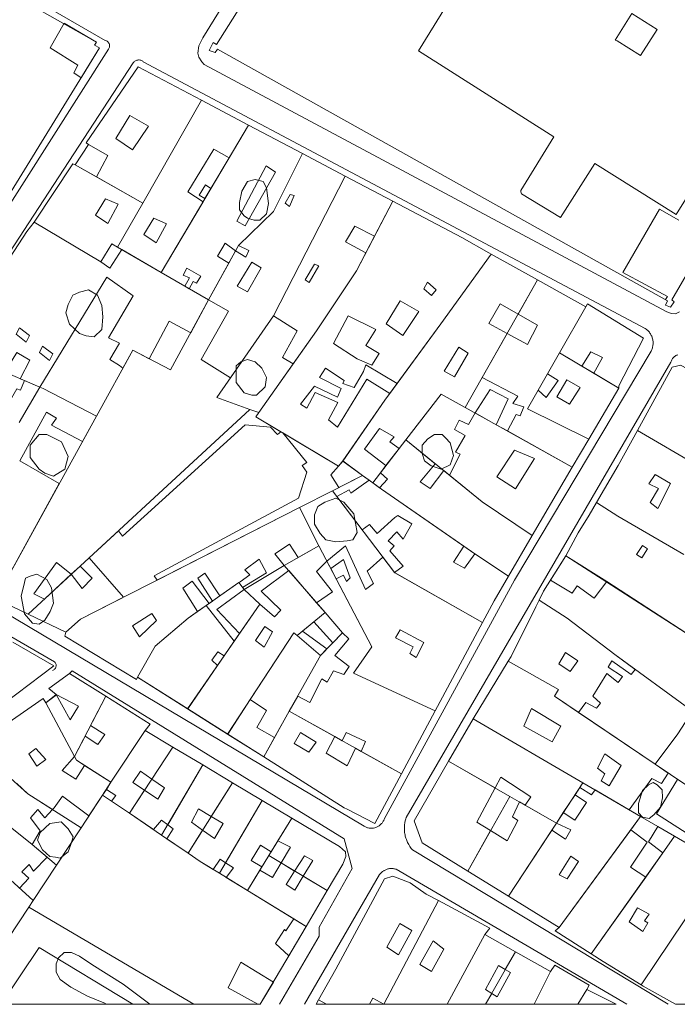
# Model space of a CAD drawing. Units: inches. Extents: x 637 to 4027668, y 158 to 4190805.
# Drawn here: x 1021 to 1161, y 158 to 367 of the extents above; entities that cross this region are included whole.
import ezdxf

# ---------------------------------------------------------------- set-up
doc = ezdxf.new("R2010")
doc.units = ezdxf.units.IN
doc.header["$LTSCALE"] = 2
doc.header["$MEASUREMENT"] = 0
doc.layers.get('0').update_dxf_attribs({"lineweight": 9})
for name, color, linetype in [('0BOSL010B', 86, 'Continuous'), ('0CONL010B', 5, 'Continuous'), ('0LOTL010B', 1, 'Continuous'), ('0MAS60', 2, 'Continuous')]:
    doc.layers.add(name, color=color, linetype=linetype)

# ---------------------------------------------------------------- blocks, each defined once
blk = doc.blocks.new('limpio')
at = {"layer": '0BOSL010B', "lineweight": 5}
for points in [[(4484.66, 174.9), (4483.24, 175.35), (4482.52, 175.79), (4481.57, 177.11), (4481.57, 178.67), (4482.04, 181.1), (4483.24, 183.09), (4484.9, 183.54), (4486.57, 183.09), (4487.28, 181.76), (4487.75, 178.44), (4487.28, 176.23), (4485.85, 174.9), (4484.66, 174.9)], [(4447.54, 150.78), (4445.4, 152.77), (4444.69, 155.2), (4445.17, 156.97), (4446.11, 158.97), (4447.54, 159.63), (4449.45, 160.08), (4451.35, 158.97), (4452.3, 156.75), (4452.54, 154.32), (4452.3, 151.66), (4450.64, 150.11), (4448.97, 150.33), (4447.54, 150.78)], [(4484.18, 137.72), (4482.52, 138.16), (4480.85, 140.37), (4480.85, 143.92), (4481.81, 144.8), (4483.24, 145.25), (4484.9, 144.8), (4486.32, 143.47), (4487.28, 141.48), (4487.04, 139.49), (4485.14, 137.72), (4484.18, 137.72)], [(4440.17, 121.11), (4438.98, 122), (4437.07, 124.43), (4437.07, 127.09), (4438.98, 129.31), (4440.64, 129.31), (4443.74, 127.75), (4445.17, 124.66), (4444.45, 122), (4442.07, 120.45), (4440.17, 121.11)], [(4522.25, 122.67), (4520.83, 123.77), (4520.35, 125.33), (4520.35, 127.09), (4521.54, 128.42), (4522.97, 129.31), (4524.64, 129.31), (4525.35, 128.65), (4526.3, 127.54), (4527.02, 124.88), (4526.3, 122.89), (4524.4, 122), (4522.25, 122.67)], [(4502.03, 106.5), (4499.89, 106.95), (4498.7, 108.28), (4497.51, 110.27), (4497.51, 112.26), (4498.22, 114.04), (4499.65, 114.92), (4502.03, 115.8), (4503.7, 114.92), (4505.84, 112.48), (4506.55, 108.5), (4505.6, 106.95), (4504.41, 106.73), (4502.03, 106.5)], [(4437.55, 89.24), (4435.89, 91.23), (4435.17, 95), (4435.89, 97.87), (4436.12, 98.76), (4437.07, 99.2), (4438.5, 99.65), (4440.64, 98.54), (4441.6, 96.77), (4442.07, 93.45), (4441.35, 91.68), (4440.17, 89.9), (4438.98, 89.02), (4437.55, 89.24)], [(4567.19, 47.97), (4566.34, 48.9), (4566.34, 50.88), (4567.19, 53.65), (4568.47, 54.85), (4569.47, 55.38), (4570.32, 54.85), (4571.32, 53.79), (4571.46, 52.07), (4571.03, 50.08), (4569.61, 48.5), (4568.61, 47.7), (4567.19, 47.97)], [(4442.43, 39.47), (4441.24, 39.62), (4439.69, 41.06), (4438.67, 43.13), (4439.17, 44.72), (4441.24, 46.64), (4443.64, 46.96), (4445.17, 45.52), (4446.21, 43.77), (4445.69, 42.18), (4445.17, 40.58), (4443.46, 39.3), (4442.43, 39.47)], [(4453.07, 8.36), (4449.29, 9.96), (4445.69, 11.87), (4443.46, 13.47), (4442.6, 15.06), (4442.6, 16.82), (4443.12, 18.09), (4444.32, 19.21), (4445.86, 19.21), (4447.57, 18.41), (4450.15, 16.66), (4456.84, 12.51), (4462.5, 8.21)]]:
    blk.add_lwpolyline(points, dxfattribs=at)
at = {"layer": '0CONL010B', "color": 250, "lineweight": 5}
for p, q in [((4473.5, 200.4), (4461, 178.52)), ((4473.5, 200.4), (4483.49, 195.12)), ((4483.49, 195.12), (4479.35, 188.15)), ((4483.49, 195.12), (4494.94, 189.08)), ((4494.94, 189.08), (4504, 184.29)), ((4451.17, 184.11), (4446.64, 186.69)), ((4479.35, 188.15), (4475.48, 181.63)), ((4488.75, 154.59), (4504, 184.29)), ((4504, 184.29), (4514.12, 178.95)), ((4461, 178.52), (4451.17, 184.11)), ((4475.48, 181.63), (4474.21, 179.48)), ((4461, 178.52), (4455.65, 169.18)), ((4473.81, 178.82), (4464.89, 163.8)), ((4474.21, 179.48), (4473.81, 178.82)), ((4514.12, 178.95), (4510.26, 171.51)), ((4452.07, 166.06), (4437.92, 174.5)), ((4510.26, 171.51), (4508.42, 167.96)), ((4456.56, 168.65), (4455.65, 169.18)), ((4464.89, 163.8), (4456.56, 168.65)), ((4479.3, 165.78), (4480.72, 168.37)), ((4480.72, 168.37), (4481.36, 169.54)), ((4535.02, 167.69), (4544.89, 162.19)), ((4475, 157.93), (4479.3, 165.78)), ((4469.94, 160.86), (4464.89, 163.8)), ((4540.77, 154.91), (4544.89, 162.19)), ((4544.89, 162.19), (4555.16, 156.47)), ((4470.88, 160.32), (4469.94, 160.86)), ((4475, 157.93), (4470.88, 160.32)), ((4471.18, 150.97), (4475, 157.93)), ((4549.57, 146.7), (4555.16, 156.47)), ((4479.64, 141.4), (4488.75, 154.59)), ((4533.14, 141.44), (4538.43, 150.79)), ((4501.53, 148.69), (4506.57, 145.42)), ((4547.01, 142.22), (4549.57, 146.7)), ((4549.57, 146.7), (4554.3, 143.88)), ((4492.96, 144.33), (4485.69, 134.02)), ((4554.3, 143.88), (4556.83, 142.37)), ((4556.83, 142.37), (4562.13, 139.21)), ((4435.89, 140.79), (4434.98, 141.18)), ((4439.14, 139.4), (4435.89, 140.79)), ((4529.53, 135.07), (4533.14, 141.44)), ((4545.03, 138.76), (4547.01, 142.22)), ((4439.14, 139.4), (4434.77, 131.87)), ((4513.48, 138.02), (4515.03, 140.15)), ((4562.13, 139.21), (4555.74, 128.34)), ((4448.2, 127.85), (4451.15, 133.22)), ((4531.59, 133.92), (4536.09, 131.41)), ((4490.36, 129.93), (4490.76, 129.68)), ((4536.09, 131.41), (4538.46, 130.09)), ((4538.46, 130.09), (4552.26, 122.4)), ((4585, 119.11), (4566.1, 130.19)), ((4490.76, 129.68), (4502.57, 122.6)), ((4515.47, 126.36), (4516.88, 128.19)), ((4516.88, 128.19), (4523.16, 123.12)), ((4555.74, 128.34), (4552.26, 122.4)), ((4512.67, 122.73), (4515.47, 126.36)), ((4502.57, 122.6), (4503.52, 123.7)), ((4503.52, 123.7), (4507.69, 120.65)), ((4511.5, 121.19), (4512.67, 122.73)), ((4524.96, 121.65), (4526.16, 120.68)), ((4552.26, 122.4), (4543.76, 107.85)), ((4507.69, 120.65), (4502.64, 118.07)), ((4507.69, 120.65), (4509.1, 119.61)), ((4509.1, 119.61), (4509.85, 119.07)), ((4509.85, 119.07), (4511.5, 121.19)), ((4429.76, 94.4), (4443.27, 118.91)), ((4509.85, 119.07), (4511.32, 118)), ((4502.25, 116.13), (4507.59, 109.1)), ((4494.3, 113.82), (4464.03, 98.38)), ((4494.3, 113.82), (4498.39, 105.69)), ((4449.61, 103.13), (4455.83, 108.86)), ((4543.76, 107.85), (4538.72, 99.22)), ((4494.04, 103.2), (4498.39, 105.69)), ((4529.22, 105.6), (4531.53, 104)), ((4456.88, 94.72), (4449.61, 103.13)), ((4512.01, 103.29), (4514.49, 100.03)), ((4531.53, 104), (4538.72, 99.22)), ((4547.66, 98.39), (4550.9, 103.53)), ((4550.9, 103.53), (4559.58, 98.05)), ((4445.81, 99.62), (4447.72, 101.38)), ((4491.07, 101.5), (4482.57, 96.36)), ((4500.11, 102.4), (4500.93, 100.83)), ((4500.93, 100.83), (4502.08, 98.64)), ((4440.11, 94.36), (4445.81, 99.62)), ((4497.92, 93.57), (4492.01, 100.4)), ((4514.49, 100.03), (4533.2, 89.39)), ((4464.03, 98.38), (4456.88, 94.72)), ((4481.44, 97.86), (4477.41, 95.03)), ((4481.71, 98.04), (4481.44, 97.86)), ((4482.57, 96.36), (4482.21, 96.83)), ((4482.57, 96.36), (4485.89, 93.28)), ((4559.58, 98.05), (4584.39, 81.95)), ((4474.5, 92.99), (4472.64, 91.68)), ((4480.45, 85.37), (4474.5, 92.99)), ((4475.79, 93.9), (4475.14, 93.44)), ((4481.58, 87.02), (4485.89, 93.28)), ((4499.73, 91.47), (4497.92, 93.57)), ((4497.32, 89.48), (4499.73, 91.47)), ((4503.43, 87.2), (4499.73, 91.47)), ((4494.97, 87.54), (4497.32, 89.48)), ((4497.32, 89.48), (4501.39, 85.08)), ((4533.2, 89.39), (4523.15, 70.61)), ((4480.45, 85.37), (4481.58, 87.02)), ((4493.1, 87.16), (4483.84, 72.98)), ((4493.1, 87.16), (4493.81, 86.58)), ((4493.81, 86.58), (4494.97, 87.54)), ((4498.73, 82.33), (4493.81, 86.58)), ((4500.11, 83.75), (4494.97, 87.54)), ((4501.39, 85.08), (4503.43, 87.2)), ((4478.33, 82.3), (4480.45, 85.37)), ((4498.73, 82.33), (4500.11, 83.75)), ((4476.9, 80.23), (4478.33, 82.3)), ((4470.57, 71.03), (4476.9, 80.23)), ((4531.17, 68.88), (4538.67, 81.12)), ((4470.57, 71.03), (4459.9, 77.77)), ((4440.39, 72.26), (4442.57, 74.04)), ((4449.93, 67.47), (4453.15, 73.68)), ((4492.13, 70.5), (4493.93, 73.73)), ((4446.5, 60.85), (4440.39, 72.26)), ((4483.84, 72.98), (4479.06, 65.66)), ((4479.06, 65.66), (4470.57, 71.03)), ((4489.01, 64.9), (4492.13, 70.5)), ((4492.13, 70.5), (4501.8, 65.1)), ((4523.15, 70.61), (4515.97, 57.19)), ((4553.57, 70.24), (4569.88, 59.22)), ((4448.74, 65.17), (4449.93, 67.47)), ((4525.99, 59.87), (4531.17, 68.88)), ((4531.17, 68.88), (4554.51, 55.29)), ((4446.5, 60.85), (4448.74, 65.17)), ((4454.25, 55.39), (4461.5, 66.4)), ((4461.5, 66.4), (4467.38, 62.88)), ((4486.72, 60.81), (4479.06, 65.66)), ((4486.72, 60.81), (4489.01, 64.9)), ((4501.8, 65.1), (4503.4, 64.21)), ((4467.38, 62.88), (4462.93, 56.09)), ((4467.38, 62.88), (4473.74, 59.09)), ((4506.23, 62.63), (4507.41, 61.97)), ((4507.41, 61.97), (4515.97, 57.19)), ((4454.25, 55.39), (4448.64, 58.98)), ((4466.3, 46.36), (4473.74, 59.09)), ((4473.74, 59.09), (4480.07, 55.31)), ((4518.67, 47.17), (4525.99, 59.87)), ((4535.85, 54.2), (4525.99, 59.87)), ((4569.88, 59.22), (4572.66, 57.34)), ((4453.28, 53.9), (4454.25, 55.39)), ((4480.07, 55.31), (4475.56, 48.15)), ((4480.07, 55.31), (4486.39, 51.53)), ((4553.85, 54.29), (4554.51, 55.29)), ((4554.51, 55.29), (4557.13, 53.77)), ((4449.57, 48.25), (4452.48, 52.68)), ((4452.48, 52.68), (4453.28, 53.9)), ((4461.37, 53.71), (4458.17, 48.82)), ((4532.01, 46.93), (4535.85, 54.2)), ((4550.35, 48.96), (4552.85, 52.76)), ((4552.85, 52.76), (4553.85, 54.29)), ((4557.13, 53.77), (4564.37, 49.55)), ((4454.35, 51.41), (4458.17, 48.82)), ((4478.6, 38.29), (4486.39, 51.53)), ((4486.39, 51.53), (4492.64, 47.8)), ((4542.28, 50.51), (4541.07, 51.21)), ((4548.88, 46.72), (4542.28, 50.51)), ((4458.17, 48.82), (4463.28, 45.33)), ((4548.88, 46.72), (4550.35, 48.96)), ((4564.37, 49.55), (4566.76, 48.16)), ((4566.76, 48.16), (4564.67, 45.3)), ((4489.67, 42.94), (4492.64, 47.8)), ((4534.91, 45.13), (4532.01, 46.93)), ((4547.9, 45.24), (4548.88, 46.72)), ((4473.71, 45.22), (4470.63, 40.33)), ((4534.91, 45.13), (4530.1, 36.52)), ((4538.7, 31.21), (4547.9, 45.24)), ((4564.67, 45.3), (4549.5, 24.54)), ((4437.53, 42.15), (4440.72, 39.46)), ((4466.1, 43.4), (4470.63, 40.33)), ((4488.27, 40.63), (4489.67, 42.94)), ((4567.85, 35.26), (4573.99, 43.95)), ((4573.99, 43.95), (4584.1, 38.07)), ((4490.41, 38.25), (4493.27, 36.53)), ((4584.1, 38.07), (4566.9, 12.33)), ((4483.25, 32.39), (4485.89, 36.72)), ((4485.89, 36.72), (4486.31, 37.4)), ((4538.7, 31.21), (4530.1, 36.52)), ((4478.75, 35.15), (4483.25, 32.39)), ((4495.1, 35.43), (4500.2, 32.37)), ((4556.3, 18.92), (4567.85, 35.26)), ((4483.25, 32.39), (4493.07, 26.34)), ((4500.2, 32.37), (4495.7, 24.72)), ((4512.19, 8.2), (4523.8, 30.25)), ((4549.5, 24.54), (4538.7, 31.21)), ((4432.42, 22.2), (4436.78, 28.83)), ((4436.78, 28.83), (4471.82, 8.2)), ((4493.07, 26.34), (4495.7, 24.72)), ((4495.7, 24.72), (4492.05, 18.54)), ((4525.68, 8.2), (4533.68, 23.05)), ((4533.68, 23.05), (4540.18, 19.36)), ((4538.03, 15.57), (4540.18, 19.36)), ((4540.18, 19.36), (4547.62, 15.14)), ((4544.15, 8.2), (4547.62, 15.14)), ((4488.75, 12.93), (4485.96, 8.2)), ((4533.84, 8.2), (4535.16, 10.53)), ((4555.34, 11.38), (4553.46, 8.2)), ((4555.34, 11.38), (4561.58, 8.2)), ((4500.07, 8.2), (4498.36, 9.18)), ((4458.9, 8.2), (4471.82, 8.2)), ((4485.48, 8.2), (4485.96, 8.2)), ((4500.07, 8.2), (4509.17, 8.2)), ((4512.19, 8.2), (4561.58, 8.2))]:
    blk.add_line(p, q, dxfattribs=at)
for points in [[(4585.37, 193.79), (4574.33, 176.14), (4557.08, 186.93), (4549.75, 175.5), (4541.46, 180.53), (4541.31, 180.9), (4541.33, 181.24), (4548.33, 192.59), (4519.59, 210.93), (4526.8, 222.68)], [(4566.78, 209.9), (4561.78, 213.04), (4561.39, 213.15), (4564.9, 218.85), (4570.32, 215.42), (4566.78, 209.9)], [(4444.32, 216.79), (4441.3, 211.57), (4447.2, 207.87), (4446.38, 206.22), (4447.89, 205.13)], [(4444.32, 216.79), (4451.14, 212.72), (4450.75, 212.12), (4451.84, 211.51), (4447.89, 205.13)], [(4449.49, 191), (4448.99, 191.32), (4460.04, 207.5), (4473.5, 200.4)], [(4458.82, 189.82), (4455.26, 192.24), (4458.28, 197.14), (4462.23, 194.9), (4458.82, 189.82)], [(4449.49, 191), (4453.61, 188.63), (4451.17, 184.11)], [(4479.35, 188.15), (4476.12, 190), (4470.58, 180.94), (4473.81, 178.82)], [(4481.36, 169.54), (4488.8, 176.74), (4494.94, 189.08)], [(4437.92, 174.5), (4446.14, 186.87), (4446.64, 186.69)], [(4482.74, 173.69), (4481, 174.7), (4487.19, 186.44), (4489.17, 185.11), (4482.74, 173.69)], [(4475.48, 181.63), (4474.35, 182.43), (4473, 180.25), (4474.21, 179.48)], [(4492.18, 177.79), (4491.25, 178.48), (4492.34, 180.36), (4493.15, 180.11), (4492.18, 177.79)], [(4453.6, 174.22), (4450.94, 175.96), (4453.06, 179.47), (4455.74, 178.28), (4453.6, 174.22)], [(4514.12, 178.95), (4528.79, 171.21), (4534.55, 167.95), (4535.02, 167.69)], [(4420.87, 147.25), (4420.17, 147.62), (4436.39, 172.48), (4437.92, 174.5)], [(4463.87, 170.08), (4461.21, 171.82), (4463.32, 175.33), (4466.01, 174.13), (4463.87, 170.08)], [(4508.42, 167.96), (4504.05, 170.3), (4506.06, 173.6), (4510.26, 171.51)], [(4455.65, 169.18), (4454.41, 169.9), (4452.07, 166.06)], [(4480.72, 168.37), (4478.5, 170), (4476.89, 167.24), (4479.3, 165.78)], [(4452.07, 166.06), (4454, 164.71), (4456.56, 168.65)], [(4481.36, 169.54), (4483.57, 168.43), (4482.92, 167.07), (4480.72, 168.37)], [(4508.42, 167.96), (4506.43, 164.13), (4497.92, 151.34), (4492.96, 144.33)], [(4515.03, 140.15), (4524.32, 152.83), (4535.02, 167.69)], [(4483.23, 159.68), (4481.04, 160.87), (4484.16, 165.95), (4486.17, 164.74), (4483.23, 159.68)], [(4496.32, 161.67), (4495.51, 162.24), (4497.5, 165.58), (4498.39, 165.19), (4496.32, 161.67)], [(4469.94, 160.86), (4470.96, 162.64), (4469.59, 163.21), (4470.34, 164.71), (4473.31, 162.98), (4472.44, 161.48), (4471.7, 161.83), (4470.88, 160.32)], [(4439.14, 139.4), (4453.35, 162.75), (4458.95, 158.8), (4453.75, 149.86), (4456.03, 148.73), (4453.97, 145.28), (4456.05, 144), (4456.78, 143.42)], [(4522.35, 158.88), (4520.74, 160.28), (4521.53, 161.69), (4523.35, 160.11), (4522.35, 158.88)], [(4475, 157.93), (4479.21, 155.58), (4473.41, 145.29), (4479.64, 141.4)], [(4516.24, 150.41), (4512.68, 152.83), (4515.71, 157.73), (4519.65, 155.5), (4516.24, 150.41)], [(4538.43, 150.79), (4534.53, 152.9), (4536.93, 157.1), (4540.77, 154.91)], [(4555.16, 156.47), (4555.52, 157.11), (4567.39, 149.83), (4562.18, 139.7), (4562.13, 139.21)], [(4540.77, 154.91), (4544.89, 152.56), (4542.73, 148.47), (4538.43, 150.79)], [(4462.35, 145.43), (4466.58, 153.41), (4471.18, 150.97)], [(4492.96, 144.33), (4490.68, 145.72), (4493.79, 151.36), (4488.75, 154.59)], [(4501.53, 148.69), (4504.66, 154.53), (4510.53, 151.65), (4508.36, 148.24)], [(4436.25, 148.99), (4434.08, 150.67), (4434.78, 152.03), (4436.95, 150.39), (4436.25, 148.99)], [(4431.69, 142.6), (4434.26, 146.78), (4437, 145.15), (4434.98, 141.18)], [(4441.2, 145.08), (4439.03, 146.75), (4439.72, 148.11), (4441.9, 146.47), (4441.2, 145.08)], [(4456.78, 143.42), (4458.88, 147.23), (4462.35, 145.43)], [(4508.36, 148.24), (4511.2, 146.57), (4509.64, 144.11), (4506.57, 145.42)], [(4527.21, 141.61), (4525.02, 142.79), (4528.14, 147.87), (4530.14, 146.66), (4527.21, 141.61)], [(4556.83, 142.37), (4558.66, 145.7), (4556.19, 146.93), (4554.3, 143.88)], [(4513.48, 138.02), (4508.6, 141.08), (4502.36, 130.92), (4500.45, 132.44), (4502.48, 136.11), (4497.63, 138.28), (4495.86, 134.95), (4494.54, 135.75), (4497.51, 139.61), (4502.35, 137.25), (4503.14, 139.08), (4498.52, 141.47), (4499.81, 143.46), (4503.77, 140.84), (4503.5, 140.2), (4505.9, 139.33), (4507.9, 142.75), (4508.4, 144.17), (4515.03, 140.15)], [(4566.1, 130.19), (4573.5, 143.68), (4575.3, 144.08), (4593.53, 133.58)], [(4431.12, 133.57), (4434.21, 139.04), (4435.02, 138.76), (4435.89, 140.79)], [(4533.14, 141.44), (4540.69, 137.51), (4539.64, 135.92), (4541.96, 135.2), (4541.21, 133.32), (4540.32, 133.61), (4538.46, 130.09)], [(4547.01, 142.22), (4549.25, 140.85), (4546.71, 137.2), (4545.03, 138.76)], [(4551.65, 135.76), (4548.99, 137.34), (4551.13, 140.93), (4553.94, 139.32), (4551.65, 135.76)], [(4451.15, 133.22), (4439.83, 139.1), (4439.14, 139.4)], [(4536.09, 131.41), (4538.67, 136.92), (4534.81, 138.88), (4531.59, 133.92)], [(4555.74, 128.34), (4542.77, 134.8), (4545.03, 138.76)], [(4503.52, 123.7), (4512.44, 136.6), (4513.48, 138.02)], [(4516.88, 128.19), (4524.38, 137.94), (4529.53, 135.07)], [(4443.27, 118.91), (4434.88, 123.76), (4440.53, 134.09), (4442.66, 132.84), (4441.59, 131.34), (4448.2, 127.85)], [(4485.69, 134.02), (4485.05, 133.11), (4490.36, 129.93)], [(4531.59, 133.92), (4530.21, 131.44), (4528.25, 132.4), (4527.2, 130.38), (4529.53, 129.11), (4527.46, 125.58), (4528.43, 125.18), (4526.16, 120.68)], [(4455.83, 108.86), (4456.73, 107.69), (4482.75, 131.42), (4488.11, 130.88), (4489.6, 129.35), (4490.36, 129.93)], [(4512.67, 122.73), (4508.14, 126.23), (4511.33, 130.63), (4514.4, 128.85), (4513.51, 127.78), (4515.47, 126.36)], [(4557.42, 114.86), (4562.03, 122.78), (4566.1, 130.19)], [(4490.76, 129.68), (4495.84, 123.37), (4494.86, 122.77), (4495.84, 121.35), (4494.1, 115.78), (4463.45, 99.29), (4464.03, 98.38)], [(4540.19, 117.76), (4536.26, 120.33), (4539.97, 126), (4544.25, 124.22), (4540.19, 117.76)], [(4502.57, 122.6), (4500.94, 120.75), (4502.64, 118.07)], [(4523.16, 123.12), (4519.94, 119.29), (4522.09, 117.83), (4524.96, 121.65)], [(4509.1, 119.61), (4505.2, 116.83), (4504.82, 117.54), (4502.25, 116.13)], [(4511.32, 118), (4513, 119.81), (4511.5, 121.19)], [(4526.16, 120.68), (4533.13, 115.04), (4543.76, 107.85)], [(4570.42, 113.59), (4568.78, 114.87), (4570.57, 117.85), (4568.54, 118.86), (4569.87, 120.83), (4573.15, 118.91), (4570.42, 113.59)], [(4511.32, 118), (4511.69, 117.72), (4529.22, 105.6)], [(4550.9, 103.53), (4553.5, 108.46), (4555.87, 112.2), (4557.42, 114.86)], [(4575.99, 103.86), (4561.91, 111.97), (4557.42, 114.86)], [(4507.59, 109.1), (4509.16, 110.18), (4510.82, 108.27), (4514.53, 111.72)], [(4514.53, 111.72), (4515.21, 112.11), (4518.16, 110.36), (4516.32, 107.07), (4515.01, 108.62)], [(4515.01, 108.62), (4513.12, 106.72), (4514.4, 105.65), (4513.51, 104.58), (4516.32, 101.37), (4514.49, 100.03)], [(4491.07, 101.5), (4489.09, 103.99), (4492.16, 106.01), (4494.04, 103.2)], [(4500.11, 102.4), (4504.1, 105.65), (4508.29, 96.41), (4510, 97.65), (4508.71, 100.29), (4512.01, 103.29)], [(4529.22, 105.6), (4527.05, 102.22), (4529.37, 100.92), (4531.53, 104)], [(4567.02, 103.15), (4565.91, 103.82), (4567.21, 105.72), (4568.23, 105), (4567.02, 103.15)], [(4481.71, 98.04), (4483.72, 99.47), (4482.7, 100.54), (4485.76, 102.8), (4487.3, 99.94), (4482.21, 96.83)], [(4500.93, 100.83), (4503.64, 102.73), (4505.09, 98.86), (4504.28, 98.12), (4503.64, 99.4), (4502.08, 98.64)], [(4445.81, 99.62), (4442.64, 102.12), (4437.85, 95.47), (4440.11, 94.36)], [(4447.72, 101.38), (4450.27, 98.77), (4448.11, 96.58), (4445.81, 99.62)], [(4500.11, 102.4), (4497.93, 100.22), (4501.31, 95.86), (4497.92, 93.57)], [(4475.79, 93.9), (4472.69, 98.76), (4474.22, 99.84), (4477.41, 95.03)], [(4492.01, 100.4), (4486.15, 96.02), (4490.37, 91.97), (4488.96, 90.55), (4485.89, 93.28)], [(4502.08, 98.64), (4509.65, 84.22), (4505.74, 78.57), (4523.15, 70.61)], [(4538.72, 99.22), (4535.66, 93.99), (4533.2, 89.39)], [(4559.58, 98.05), (4556.89, 94.54), (4553.27, 97.15), (4552.23, 95.6), (4547.66, 98.39)], [(4472.64, 91.68), (4469.48, 96.7), (4471.53, 98.13), (4475.14, 93.44)], [(4482.57, 96.36), (4476.72, 92.16), (4481.58, 87.02)], [(4456.88, 94.72), (4447.8, 90.09), (4444.67, 87.29)], [(4538.67, 81.12), (4539.29, 82.13), (4544.5, 92.71), (4545.21, 94.13)], [(4565.64, 79.4), (4561.31, 82.56), (4551.16, 90.31), (4545.21, 94.13)], [(4460.28, 86.35), (4458.81, 88.67), (4462.94, 91.31), (4463.9, 89.81), (4460.28, 86.35)], [(4472.64, 91.68), (4470.66, 90.29), (4463.67, 84.36), (4459.9, 77.77)], [(4486.78, 84.15), (4484.92, 85.57), (4486.92, 88.53), (4488.6, 87.36), (4486.78, 84.15)], [(4459.9, 77.77), (4459.65, 77.28), (4444.42, 86.43), (4444.67, 87.29)], [(4493.93, 73.73), (4496.48, 72.36), (4499.08, 77.42), (4500.17, 76.68), (4501.51, 79.11), (4503.72, 78.3), (4504.85, 80.04), (4501.81, 82.32), (4504.79, 85.92), (4503.43, 87.2)], [(4519.1, 81.94), (4517.75, 82.79), (4518.46, 84.23), (4514.67, 86.13), (4515.67, 87.83), (4520.7, 85.1), (4519.1, 81.94)], [(4433.4, 85.19), (4442.1, 80.19), (4431.61, 72.23)], [(4476.9, 80.23), (4475.69, 81.33), (4476.92, 83.12), (4478.33, 82.3)], [(4551.78, 78.92), (4549.39, 80.58), (4550.85, 83.02), (4553.42, 81.22), (4551.78, 78.92)], [(4538.67, 81.12), (4549.34, 75.15), (4548.49, 73.68), (4553.57, 70.24)], [(4565.64, 79.4), (4564.79, 78.3), (4560.63, 81.24), (4559.85, 79.86), (4562.94, 77.87), (4562.03, 76.62), (4559.6, 78.55), (4556.64, 73.72), (4558.27, 72.23), (4557.38, 71.18), (4555.15, 72.35), (4553.57, 70.24)], [(4442.57, 74.04), (4441.07, 75.31), (4445.41, 78.52), (4453.15, 73.68)], [(4442.57, 74.04), (4447.35, 71.55), (4445.59, 68.65), (4442.57, 74.04)], [(4453.15, 73.68), (4462.58, 67.79), (4461.5, 66.4)], [(4427.43, 64.62), (4439.82, 73.18), (4440.39, 72.26)], [(4483.84, 72.98), (4487.31, 70.68), (4485.25, 67.06), (4489.01, 64.9)], [(4548, 64), (4541.93, 67.36), (4543.57, 71.1), (4549.85, 67.34), (4548, 64)], [(4449.93, 67.47), (4452.96, 65.58), (4451.44, 63.41), (4448.74, 65.17)], [(4496.29, 61.83), (4493.16, 63.67), (4494.5, 65.97), (4497.82, 63.92), (4496.29, 61.83)], [(4501.8, 65.1), (4499.96, 61.57), (4504.42, 58.93), (4506.23, 62.63)], [(4507.41, 61.97), (4508.31, 64.04), (4504.25, 66.01), (4503.4, 64.21)], [(4438.52, 58.81), (4436.79, 61.42), (4438.25, 62.55), (4440.4, 60.21), (4438.52, 58.81)], [(4446.5, 60.85), (4443.91, 57.93), (4446.75, 56.09), (4448.64, 58.98)], [(4448.64, 58.98), (4446.9, 60.09), (4446.5, 60.85)], [(4515.97, 57.19), (4510.32, 46.62), (4504.4, 49.71), (4503.82, 50), (4486.72, 60.81)], [(4560.09, 54.68), (4558.36, 55.68), (4559.17, 57.18), (4557.64, 58.42), (4559.15, 61.48), (4562.61, 59), (4560.09, 54.68)], [(4421.06, 60.21), (4430.6, 47.62), (4437.53, 42.15)], [(4461.37, 53.71), (4458.92, 55.34), (4460.5, 57.75), (4462.93, 56.09)], [(4564.37, 49.55), (4569.18, 56.2), (4571.19, 55.17), (4572.66, 57.34)], [(4441.85, 49.6), (4436.61, 52.96), (4434.25, 55.12)], [(4462.93, 56.09), (4465.63, 54.25), (4464.18, 51.83), (4461.37, 53.71)], [(4535.85, 54.2), (4537.05, 56.47), (4543.44, 52.34), (4542.28, 50.51)], [(4574.64, 56.02), (4570.17, 48.72), (4584.93, 39.18), (4589.82, 45.88)], [(4441.85, 49.6), (4442.19, 49.95), (4443.96, 52.43), (4449.57, 48.25)], [(4453.28, 53.9), (4455.29, 52.57), (4454.35, 51.41)], [(4552.85, 52.76), (4555.26, 51.1), (4552.78, 47.32), (4550.35, 48.96)], [(4557.13, 53.77), (4556.32, 52.73), (4553.85, 54.29)], [(4541.07, 51.21), (4539.59, 48.06), (4540.71, 47.27), (4538.4, 42.97), (4534.91, 45.13)], [(4437.53, 42.15), (4439.17, 45.05), (4437.16, 47.87), (4438.71, 49.61), (4440.18, 47.83), (4441.85, 49.6)], [(4473.71, 45.22), (4471.35, 46.9), (4472.86, 49.79), (4475.56, 48.15)], [(4475.56, 48.15), (4478.07, 46.63), (4476.21, 43.46), (4473.71, 45.22)], [(4466.3, 46.36), (4464.95, 47.32), (4463.28, 45.33)], [(4466.1, 43.4), (4467.47, 45.52), (4466.3, 46.36)], [(4492.64, 47.8), (4502.78, 41.75), (4504.09, 40.61), (4504.14, 39.62), (4503.49, 37.96), (4500.2, 32.37)], [(4530.1, 36.52), (4520.33, 42.56), (4518.67, 47.17)], [(4548.88, 46.72), (4551.97, 45.27), (4550.81, 43.29), (4547.9, 45.24)], [(4567.85, 35.26), (4564.6, 37.36), (4568.15, 42.65), (4564.67, 45.3)], [(4486.31, 37.4), (4484.01, 38.8), (4486, 42.05), (4488.27, 40.63)], [(4489.67, 42.94), (4492.36, 41.6), (4490.41, 38.25)], [(4470.63, 40.33), (4473.23, 38.55), (4475.95, 36.88)], [(4440.72, 39.46), (4437.82, 36.5), (4436.89, 37.92), (4435.34, 36.34), (4436.8, 34.99), (4434.83, 32.91)], [(4478.6, 38.29), (4477.42, 39.03), (4475.95, 36.88)], [(4478.75, 35.15), (4480.25, 37.23), (4478.6, 38.29)], [(4490.41, 38.25), (4488.6, 35.15), (4485.89, 36.72)], [(4493.27, 36.53), (4495.33, 39.77), (4497.15, 38.78), (4495.1, 35.43)], [(4551.19, 34.88), (4549.46, 35.75), (4551.95, 39.67), (4553.57, 38.57), (4551.19, 34.88)], [(4495.1, 35.43), (4493.31, 32.48), (4491.46, 33.68), (4493.27, 36.53)], [(4498.36, 9.18), (4502, 15.67), (4512.39, 34.91), (4514.14, 35.42), (4517.82, 34.05), (4521.21, 31.64), (4523.8, 30.25)], [(4523.8, 30.25), (4534.71, 24.37), (4533.68, 23.05)], [(4567.25, 23.68), (4564.31, 25.76), (4566.14, 28.73), (4568.61, 27.38), (4567.61, 25.94), (4568.32, 25.49), (4567.25, 23.68)], [(4492.05, 18.54), (4489.17, 21.12), (4491.13, 24.09), (4491.39, 23.85), (4493.07, 26.34)], [(4515.37, 18.75), (4512.88, 20.32), (4515.6, 25.38), (4518.17, 23.88), (4515.37, 18.75)], [(4556.3, 18.92), (4548.65, 23.8), (4549.5, 24.54)], [(4522.34, 15.17), (4519.87, 16.68), (4522.67, 21.69), (4524.97, 19.89), (4522.34, 15.17)], [(4458.9, 8.2), (4438.97, 20.25), (4430.91, 8.2)], [(4566.9, 12.33), (4558.83, 17.3), (4556.3, 18.92)], [(4488.75, 12.93), (4481.85, 17.13), (4479.18, 11.67), (4485.48, 8.2)], [(4535.16, 10.53), (4533.84, 11.36), (4536.57, 16.43), (4538.03, 15.57)], [(4538.03, 15.57), (4539.13, 14.93), (4536.33, 9.79), (4535.16, 10.53)], [(4547.62, 15.14), (4548.53, 16.55), (4555.85, 12.29), (4555.34, 11.38)], [(4509.17, 8.2), (4509.91, 9.5), (4512.19, 8.2)]]:
    blk.add_lwpolyline(points, dxfattribs=at)
at = {"layer": '0LOTL010B', "color": 250, "lineweight": 5}
for p, q in [((4473.5, 200.4), (4461, 178.52)), ((4473.5, 200.4), (4483.49, 195.12)), ((4483.49, 195.12), (4464.89, 163.8)), ((4483.49, 195.12), (4494.94, 189.08)), ((4494.94, 189.08), (4504, 184.29)), ((4461, 178.52), (4446.64, 186.69)), ((4504, 184.29), (4514.12, 178.95)), ((4461, 178.52), (4455.65, 169.18)), ((4464.89, 163.8), (4455.65, 169.18)), ((4535.02, 167.69), (4544.89, 162.19)), ((4475, 157.93), (4464.89, 163.8)), ((4529.53, 135.07), (4544.89, 162.19)), ((4544.89, 162.19), (4555.16, 156.47)), ((4549.57, 146.7), (4555.16, 156.47)), ((4439.14, 139.4), (4420.87, 147.25)), ((4549.57, 146.7), (4562.13, 139.21)), ((4439.14, 139.4), (4434.77, 131.87)), ((4562.13, 139.21), (4555.74, 128.34)), ((4436.64, 91.12), (4483.76, 134.62)), ((4483.76, 134.62), (4485.69, 134.02)), ((4529.53, 135.07), (4552.26, 122.4)), ((4429.76, 94.4), (4451.15, 133.22)), ((4585, 119.11), (4566.1, 130.19)), ((4509.85, 119.07), (4516.88, 128.19)), ((4555.74, 128.34), (4552.26, 122.4)), ((4503.49, 123.72), (4507.69, 120.65)), ((4552.26, 122.4), (4543.76, 107.85)), ((4507.69, 120.65), (4501.29, 117.38)), ((4507.69, 120.65), (4509.85, 119.07)), ((4501.29, 117.38), (4494.3, 113.82)), ((4494.3, 113.82), (4498.39, 105.69)), ((4543.76, 107.85), (4538.72, 99.22)), ((4491.02, 101.47), (4498.39, 105.69)), ((4550.9, 103.53), (4584.43, 81.93)), ((4491.02, 101.47), (4482.57, 96.36)), ((4499.73, 91.47), (4491.02, 101.47)), ((4436.64, 91.12), (4429.76, 94.4)), ((4444.67, 87.29), (4436.64, 91.12)), ((4533.2, 89.39), (4523.15, 70.61)), ((4531.17, 68.88), (4538.67, 81.12)), ((4470.54, 70.99), (4459.88, 77.72)), ((4446.5, 60.85), (4453.15, 73.68)), ((4446.5, 60.85), (4440.39, 72.26)), ((4479.03, 65.63), (4470.54, 70.99)), ((4486.71, 60.79), (4492.13, 70.5)), ((4492.13, 70.5), (4515.97, 57.19)), ((4523.15, 70.61), (4515.97, 57.19)), ((4525.99, 59.87), (4531.17, 68.88)), ((4531.17, 68.88), (4554.51, 55.29)), ((4454.25, 55.39), (4461.5, 66.4)), ((4461.5, 66.4), (4467.38, 62.88)), ((4486.71, 60.79), (4479.03, 65.63)), ((4467.38, 62.88), (4458.17, 48.82)), ((4467.38, 62.88), (4473.74, 59.09)), ((4465.01, 44.15), (4473.74, 59.09)), ((4473.74, 59.09), (4480.07, 55.31)), ((4538.97, 52.41), (4525.99, 59.87)), ((4452.48, 52.68), (4454.25, 55.39)), ((4480.07, 55.31), (4470.63, 40.33)), ((4480.07, 55.31), (4486.39, 51.53)), ((4548.88, 46.72), (4554.51, 55.29)), ((4554.51, 55.29), (4566.76, 48.16)), ((4447.89, 45.7), (4452.48, 52.68)), ((4452.48, 52.68), (4458.17, 48.82)), ((4538.97, 52.41), (4530.1, 36.52)), ((4548.88, 46.72), (4538.97, 52.41)), ((4477.28, 36.06), (4486.39, 51.53)), ((4486.39, 51.53), (4492.64, 47.8)), ((4458.17, 48.82), (4465.01, 44.15)), ((4566.76, 48.16), (4549.5, 24.54)), ((4566.76, 48.16), (4570.43, 46.02)), ((4487.78, 39.83), (4492.64, 47.8)), ((4538.7, 31.21), (4548.88, 46.72)), ((4442.69, 37.8), (4447.89, 45.7)), ((4465.01, 44.15), (4470.63, 40.33)), ((4570.43, 46.02), (4573.99, 43.95)), ((4571.49, 40.41), (4573.99, 43.95)), ((4573.99, 43.95), (4584.1, 38.07)), ((4483.25, 32.39), (4487.78, 39.83)), ((4487.78, 39.83), (4500.2, 32.37)), ((4556.3, 18.92), (4571.49, 40.41)), ((4437.74, 30.28), (4442.69, 37.8)), ((4584.1, 38.07), (4566.9, 12.33)), ((4477.28, 36.06), (4483.25, 32.39)), ((4538.7, 31.21), (4530.1, 36.52)), ((4483.25, 32.39), (4495.7, 24.72)), ((4500.2, 32.37), (4495.7, 24.72)), ((4436.78, 28.83), (4437.74, 30.28)), ((4512.19, 8.2), (4523.8, 30.25)), ((4549.5, 24.54), (4538.7, 31.21)), ((4432.42, 22.2), (4436.78, 28.83)), ((4436.78, 28.83), (4471.82, 8.2)), ((4525.68, 8.2), (4533.68, 23.05)), ((4533.68, 23.05), (4540.18, 19.36)), ((4533.84, 8.2), (4540.18, 19.36)), ((4540.18, 19.36), (4547.62, 15.14)), ((4544.15, 8.2), (4547.62, 15.14)), ((4555.34, 11.38), (4553.46, 8.2)), ((4500.07, 8.2), (4498.36, 9.18)), ((4389.73, 8.2), (4471.82, 8.2)), ((4512.19, 8.2), (4561.58, 8.2))]:
    blk.add_line(p, q, dxfattribs=at)
for points in [[(4540.6, 333.58), (4525.16, 308.98), (4524.94, 308.63), (4479.34, 235.57), (4479.68, 234.58), (4487.33, 229.24), (4476.7, 212.23), (4475.95, 212.7), (4475.11, 210.96), (4476.38, 210.55), (4476.88, 211.25), (4572.47, 157.77), (4572.03, 156.84), (4573.12, 156.39), (4573.88, 157.57), (4573.42, 158), (4638.25, 269.58)], [(4427.28, 226.38), (4436.86, 220.83), (4451.14, 212.72), (4450.75, 212.12), (4451.84, 211.51), (4424.58, 167.4), (4424.32, 167)], [(4446.64, 186.69), (4449.49, 191), (4448.99, 191.32), (4460.04, 207.5), (4473.5, 200.4)], [(4475, 157.93), (4481.36, 169.54), (4488.8, 176.74), (4494.94, 189.08)], [(4437.92, 174.5), (4446.14, 186.87), (4446.64, 186.69)], [(4483.76, 134.62), (4476.75, 137.21), (4488.75, 154.59), (4504, 184.29)], [(4514.12, 178.95), (4506.43, 164.13), (4497.92, 151.34), (4485.69, 134.02)], [(4514.12, 178.95), (4528.79, 171.21), (4534.55, 167.95), (4535.02, 167.69)], [(4420.87, 147.25), (4420.17, 147.62), (4436.39, 172.48), (4437.92, 174.5)], [(4455.65, 169.18), (4454.41, 169.9), (4452.07, 166.06), (4437.92, 174.5)], [(4503.49, 123.72), (4512.44, 136.6), (4524.32, 152.83), (4535.02, 167.69)], [(4451.15, 133.22), (4458.88, 147.23), (4466.87, 143.11), (4475, 157.93)], [(4555.16, 156.47), (4555.52, 157.11), (4567.39, 149.83), (4562.18, 139.7), (4562.13, 139.21)], [(4555.74, 128.34), (4542.77, 134.8), (4549.57, 146.7)], [(4566.1, 130.19), (4573.5, 143.68), (4575.3, 144.08), (4593.53, 133.58)], [(4451.15, 133.22), (4439.83, 139.1), (4439.14, 139.4)], [(4516.88, 128.19), (4524.38, 137.94), (4529.53, 135.07)], [(4485.69, 134.02), (4485.05, 133.11), (4502.57, 122.6), (4503.49, 123.72)], [(4557.42, 114.86), (4562.03, 122.78), (4566.1, 130.19)], [(4516.88, 128.19), (4533.13, 115.04), (4543.76, 107.85)], [(4501.29, 117.38), (4514.55, 99.95), (4533.2, 89.39)], [(4509.85, 119.07), (4511.69, 117.72), (4531.53, 104), (4538.72, 99.22)], [(4494.3, 113.82), (4447.8, 90.09), (4444.67, 87.29)], [(4550.9, 103.53), (4553.5, 108.46), (4555.87, 112.2), (4557.42, 114.86)], [(4575.99, 103.86), (4561.91, 111.97), (4557.42, 114.86)], [(4498.39, 105.69), (4509.65, 84.22), (4505.74, 78.57), (4523.15, 70.61)], [(4545.21, 94.13), (4546.16, 96.01), (4550.9, 103.53)], [(4538.72, 99.22), (4535.66, 93.99), (4533.2, 89.39)], [(4482.57, 96.36), (4481.44, 97.86), (4470.66, 90.29), (4463.67, 84.36), (4459.88, 77.72)], [(4482.57, 96.36), (4485.89, 93.28), (4470.54, 70.99)], [(4538.67, 81.12), (4539.29, 82.13), (4544.5, 92.71), (4545.21, 94.13)], [(4577.81, 70.54), (4561.31, 82.56), (4551.16, 90.31), (4545.21, 94.13)], [(4479.03, 65.63), (4493.1, 87.16), (4493.81, 86.58), (4499.73, 91.47)], [(4492.13, 70.5), (4498.73, 82.33), (4503.43, 87.2), (4499.73, 91.47)], [(4459.88, 77.72), (4459.65, 77.28), (4444.42, 86.43), (4444.67, 87.29)], [(4433.4, 85.19), (4442.1, 80.19), (4431.61, 72.23)], [(4538.67, 81.12), (4549.34, 75.15), (4548.49, 73.68), (4569.88, 59.22)], [(4440.39, 72.26), (4442.66, 73.97), (4441.07, 75.31), (4445.41, 78.52), (4453.15, 73.68)], [(4453.15, 73.68), (4462.58, 67.79), (4461.5, 66.4)], [(4427.43, 64.62), (4439.82, 73.18), (4440.39, 72.26)], [(4569.88, 59.22), (4574.69, 65.72), (4577.81, 70.54)], [(4447.89, 45.7), (4436.61, 52.96), (4432.19, 56.9), (4427.43, 64.62)], [(4454.25, 55.39), (4446.9, 60.09), (4446.5, 60.85)], [(4515.97, 57.19), (4510.32, 46.62), (4504.4, 49.71), (4503.82, 50), (4486.71, 60.79)], [(4421.06, 60.21), (4430.6, 47.62), (4437.53, 42.15), (4442.69, 37.8)], [(4530.1, 36.52), (4520.33, 42.56), (4518.67, 47.17), (4525.99, 59.87)], [(4569.88, 59.22), (4585.91, 48.43), (4589.49, 46.03), (4594.39, 43.79), (4596.73, 42.29)], [(4437.74, 30.28), (4423.26, 43.39), (4416.43, 52.4), (4415.11, 55.27)], [(4492.64, 47.8), (4502.78, 41.75), (4504.09, 40.61), (4504.14, 39.62), (4503.49, 37.96), (4500.2, 32.37)], [(4571.49, 40.41), (4568.46, 42.71), (4570.43, 46.02)], [(4470.63, 40.33), (4473.23, 38.55), (4477.28, 36.06)], [(4498.36, 9.18), (4502, 15.67), (4512.39, 34.91), (4514.14, 35.42), (4517.82, 34.05), (4521.21, 31.64), (4523.8, 30.25)], [(4523.8, 30.25), (4534.71, 24.37), (4533.68, 23.05)], [(4495.7, 24.72), (4485.96, 8.2), (4471.82, 8.2)], [(4556.3, 18.92), (4548.65, 23.8), (4549.5, 24.54)], [(4566.9, 12.33), (4558.83, 17.3), (4556.3, 18.92)], [(4547.62, 15.14), (4548.53, 16.55), (4555.85, 12.29), (4555.34, 11.38)], [(4555.34, 11.38), (4561.58, 8.2)], [(4604.59, 8.2), (4574.17, 8.2), (4567.3, 12.08), (4566.9, 12.33)], [(4512.19, 8.2), (4497.82, 8.2), (4498.36, 9.18)]]:
    blk.add_lwpolyline(points, dxfattribs=at)
at = {"layer": '0MAS60', "color": 250, "lineweight": 5}
for points in [[(4575.07, 155.38), (4574.22, 155.02), (4573.37, 155.09), (4572.38, 155.43), (4474.03, 207.98), (4473.53, 208.59), (4472.92, 209.53), (4472.67, 210.4), (4472.94, 211.93), (4473.77, 213.63), (4478.61, 221.43)], [(4574.91, 174.91), (4570.77, 177.25), (4563.03, 163.8), (4572.48, 158.69), (4572.03, 158.02)], [(4393.08, 115.93), (4453.71, 211.25), (4453.8, 211.39), (4453.87, 211.54), (4453.92, 211.71), (4453.96, 211.86), (4453.96, 212.03), (4453.94, 212.18), (4453.9, 212.34), (4453.84, 212.49), (4453.75, 212.63), (4453.66, 212.75), (4453.54, 212.86), (4453.42, 212.94), (4453.28, 213.02), (4453.02, 213.11), (4355.85, 269.25)], [(4509.67, 45.64), (4509.82, 45.65), (4510.02, 45.67), (4510.32, 45.73), (4510.5, 45.79), (4510.65, 45.84), (4510.83, 45.93), (4510.96, 46), (4511.1, 46.07), (4511.22, 46.15), (4511.35, 46.25), (4511.46, 46.34), (4511.61, 46.47), (4511.75, 46.62), (4511.85, 46.74), (4511.94, 46.86), (4512.02, 46.99), (4512.1, 47.12), (4512.19, 47.29), (4512.29, 47.54), (4539.97, 98.4), (4569, 147.05), (4569.08, 147.22), (4569.16, 147.4), (4569.23, 147.58), (4569.28, 147.76), (4569.33, 147.95), (4569.37, 148.15), (4569.4, 148.33), (4569.42, 148.53), (4569.42, 148.92), (4569.41, 149.11), (4569.39, 149.3), (4569.35, 149.49), (4569.32, 149.68), (4569.26, 149.86), (4569.2, 150.05), (4569.13, 150.23), (4569.05, 150.4), (4568.96, 150.58), (4568.86, 150.75), (4568.75, 150.9), (4568.64, 151.06), (4568.52, 151.21), (4568.39, 151.36), (4568.25, 151.49), (4568.1, 151.61), (4567.95, 151.74), (4567.75, 151.88), (4461.11, 208.58), (4460.98, 208.69), (4460.85, 208.77), (4460.71, 208.85), (4460.57, 208.9), (4460.42, 208.94), (4460.25, 208.97), (4460.1, 208.97), (4459.93, 208.95), (4459.77, 208.92), (4459.6, 208.86), (4459.45, 208.79), (4459.32, 208.71), (4459.19, 208.6), (4459.07, 208.47), (4458.98, 208.36), (4397.85, 114.67)], [(4398.21, 111.41), (4508.03, 46.08), (4508.17, 46), (4508.3, 45.93), (4508.48, 45.85), (4508.62, 45.79), (4508.77, 45.75), (4508.92, 45.72), (4509.07, 45.68), (4509.26, 45.65), (4509.46, 45.64), (4509.67, 45.64)], [(4572.6, 8.2), (4518.29, 41.04), (4518.06, 41.33), (4517.91, 41.53), (4517.77, 41.73), (4517.51, 42.15), (4517.39, 42.37), (4517.28, 42.59), (4517.17, 42.82), (4517.08, 43.04), (4517, 43.27), (4516.92, 43.5), (4516.85, 43.75), (4516.78, 43.98), (4516.73, 44.22), (4516.68, 44.47), (4516.64, 44.71), (4516.61, 44.96), (4516.6, 45.2), (4516.58, 45.45), (4516.58, 45.7), (4516.59, 45.94), (4516.6, 46.19), (4516.63, 46.43), (4516.66, 46.68), (4516.7, 46.93), (4516.8, 47.41), (4516.87, 47.65), (4516.94, 47.88), (4573.21, 144.74), (4573.26, 144.89), (4573.32, 145.03), (4573.39, 145.2), (4573.47, 145.33), (4573.56, 145.47), (4573.67, 145.61), (4573.89, 145.83), (4574.01, 145.93), (4574.14, 146.01), (4574.27, 146.1), (4574.41, 146.17), (4574.55, 146.22), (4574.69, 146.28)], [(4398.49, 106.36), (4442.22, 81.04), (4442.39, 80.86), (4442.53, 80.58), (4442.57, 80.42), (4442.58, 80.26), (4442.58, 80.11), (4442.56, 79.95), (4442.5, 79.79), (4442.43, 79.65), (4442.35, 79.53), (4442.24, 79.4), (4442.11, 79.29), (4441.98, 79.22), (4441.83, 79.15)], [(4445.41, 78.52), (4446, 79.07), (4503.79, 43.35), (4505.5, 37.04), (4498.45, 24.62), (4498.47, 22.68), (4490.03, 8.2)], [(4495.39, 8.2), (4511.33, 35.78), (4511.43, 35.91), (4511.53, 36.03), (4511.68, 36.18), (4511.92, 36.4), (4512.05, 36.5), (4512.19, 36.59), (4512.32, 36.67), (4512.47, 36.75), (4512.61, 36.82), (4512.76, 36.87), (4512.92, 36.93), (4513.07, 36.97), (4513.23, 37), (4513.39, 37.04), (4513.55, 37.05), (4513.71, 37.07), (4513.87, 37.07), (4514.19, 37.05), (4514.35, 37.03), (4514.51, 37), (4514.67, 36.96), (4514.82, 36.91), (4563.83, 8.2)]]:
    blk.add_lwpolyline(points, dxfattribs=at)
blk = doc.blocks.new('A$C786C0F3C')
blk.add_blockref('limpio', (-5053.67, -739.1))

msp = doc.modelspace()

# ---------------------------------------------------------------- block references
msp.add_blockref('A$C786C0F3C', (1640.167, 888.866))

doc.saveas('drawing.dxf')
